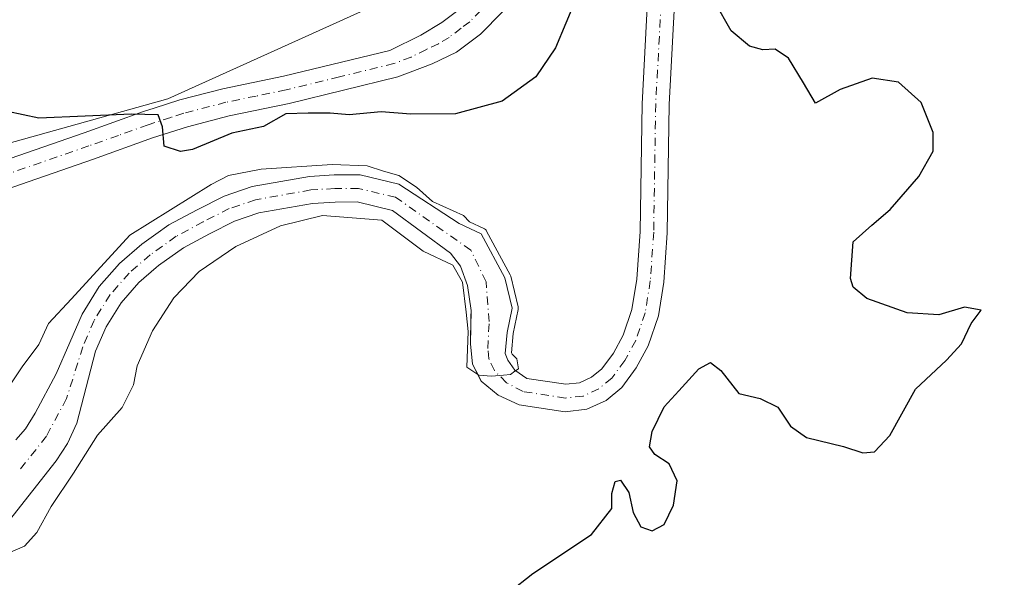
# Model space of a CAD drawing. Units: metres. Extents: x 625829 to 629319, y 4655531 to 4657906.
# Drawn here: x 627547 to 627707, y 4655727 to 4655818 of the extents above; entities that cross this region are included whole.
import ezdxf

# ---------------------------------------------------------------- set-up
doc = ezdxf.new("R2010")
doc.units = ezdxf.units.M
doc.header["$MEASUREMENT"] = 0
doc.linetypes.add('DGN Style 4', pattern=[2.6384748266838614, 1.318413404963828, -0.6592067024819142, 0.001648016756204785, -0.6592067024819142])
for name, color, linetype, lineweight in [('Arbolado forestal CxS', 92, 'Continuous', 0), ('Comarca CxS', 21, 'Continuous', 0), ('Comunidad Autónoma CxS', 142, 'Continuous', 0), ('Corriente natural Cxs', 4, 'Continuous', 13), ('Corriente natural eje', 4, 'DGN Style 4', 0), ('Cultivos herbáceos CxS', 92, 'Continuous', 0), ('Curva de nivel maestra', 30, 'Continuous', 30), ('Curva de nivel normal', 30, 'Continuous', 0), ('Espacio natural protegido CxS', 121, 'Continuous', 0), ('Municipio CxS', 4, 'Continuous', 0), ('Pastizal CxS', 92, 'Continuous', 0), ('Pista no pavimentada Cxs', 111, 'Continuous', 0), ('Pista no pavimentada eje', 91, 'DGN Style 4', 0), ('Provincia CxS', 1, 'Continuous', 0), ('Suelo desnudo CxS', 253, 'Continuous', 0)]:
    doc.layers.add(name, color=color, linetype=linetype, lineweight=lineweight)

# ---------------------------------------------------------------- blocks, each defined once
blk = doc.blocks.new('*U12')
at = {"layer": 'Cultivos herbáceos CxS', "color": 92, "linetype": 'Continuous', "lineweight": 0}
blk.add_polyline3d([(627545.0100999996, 4655736.4101, 318.4235999999946), (627552.5900999998, 4655746.0801, 318.4597000000067), (627554.4301000005, 4655748.870100001, 318.5890000000072), (627555.9700999996, 4655752.1801, 318.6294000000053), (627559.0301999999, 4655763.870100001, 319.0653000000021), (627560.7401000002, 4655767.870100001, 318.9968999999983), (627563.1501000002, 4655771.7601, 319.078800000003), (627566.0301000001, 4655775.030099999, 319.5041999999958), (627568.8800999997, 4655777.4801, 319.2407999999996), (627569.2600999996, 4655777.8101, 319.3521999999939), (627573.2801000001, 4655780.690099999, 319.7676000000066), (627577.5401, 4655782.9801, 319.4753999999957), (627581.5900999998, 4655785.030099999, 319.6304999999993), (627585.5701000001, 4655786.360099999, 319.5451999999932), (627594.2801000001, 4655787.9001, 319.4060000000027), (627597.9501, 4655788.130100001, 319.7155999999959), (627601.5000999998, 4655788.140100001, 319.875199999995), (627607.2600999996, 4655786.7601, 319.9563000000053), (627616.7001, 4655779.850099999, 321.0918999999994), (627618.3000999996, 4655777.700099999, 321.3110000000015), (627619.4501, 4655774.550100001, 321.5864000000001), (627620.0301000001, 4655770.530099999, 321.709799999997), (627620.0092000002, 4655769.498199999, 321.7354999999953), (627619.9200999998, 4655765.100099999, 321.9118000000017), (627620.2801000001, 4655761.8101, 321.9091999999946), (627621.2779000001, 4655759.8073, 321.5892000000022), (627621.6601999998, 4655759.040100001, 321.4602000000014), (627624.4600999998, 4655756.7501, 320.9847000000009), (627627.8400999998, 4655755.200099999, 320.6542000000045), (627635.3501000004, 4655754.0601, 320.6394), (627638.8501000004, 4655754.450099999, 320.8084999999992), (627642.0000999998, 4655755.880100001, 320.9603999999963), (627644.5201000003, 4655757.9901, 320.9575000000041), (627646.8901000004, 4655761.1801, 320.8350000000065), (627648.8201000001, 4655764.7501, 320.9615999999951), (627650.4700999996, 4655769.620100001, 320.9707000000053), (627651.3501000004, 4655775.090100001, 320.9104999999981), (627651.9200999998, 4655783.130100001, 321.0130999999965), (627652.2500999998, 4655803.970100001, 321.1135999999969), (627653.1101000002, 4655820.270099999, 321.3369999999995)], dxfattribs=at)
blk = doc.blocks.new('*U15')
at = {"layer": 'Suelo desnudo CxS', "color": 253, "linetype": 'Continuous', "lineweight": 0}
for points in [[(627546.0301000001, 4655749.460100001, 319.3623999999982), (627547.6300999997, 4655751.290100001, 319.2790999999997), (627549.1901000004, 4655753.800100001, 319.3190000000032), (627552.6101000002, 4655760.210100001, 319.4389999999985), (627554.8501000004, 4655765.3101, 319.7020000000048), (627556.8201000001, 4655769.9101, 320.131899999993), (627559.5900999998, 4655774.4001, 320.5914000000048), (627562.9201999997, 4655778.170100001, 321.1760000000068), (627566.5301000001, 4655781.280099999, 321.3672999999981), (627568.8000999996, 4655782.9101, 321.559500000003), (627570.9401000004, 4655784.440099999, 321.8543000000063), (627575.5000999998, 4655786.890100001, 321.9775999999983), (627579.8901000004, 4655789.110099999, 321.2455999999947), (627584.4801000003, 4655790.640100001, 320.4233999999997), (627593.7600999996, 4655792.290100001, 320.011599999998), (627597.8000999996, 4655792.530099999, 320.1006999999955), (627602.0100999996, 4655792.550100001, 320.2642000000051), (627608.2901, 4655791.050100001, 320.2958999999973), (627618.0800999999, 4655784.620100001, 320.2547999999952), (627621.6801000005, 4655782.940099999, 320.2908000000025), (627625.5201000003, 4655775.840100001, 320.469299999997), (627626.7001, 4655770.870100001, 320.3923999999971), (627625.9001000002, 4655766.9101, 320.4652999999962), (627625.5900999998, 4655763.520099999, 320.4616999999998), (627625.9901999999, 4655762.420100001, 320.4370000000054), (627627.1300999997, 4655760.790100001, 320.4040999999997), (627629.1201, 4655759.470100001, 320.5037000000011), (627635.4402000001, 4655758.5101, 320.9952999999951), (627637.6700999998, 4655758.7501, 321.2543000000005), (627639.6300999997, 4655759.6501, 321.2505999999994), (627641.2901, 4655761.040100001, 321.2860999999975), (627643.1601, 4655763.550100001, 321.3135000000038), (627644.7600999996, 4655766.520099999, 321.3025999999954), (627646.1802000003, 4655770.690099999, 321.3482999999979), (627646.9600999998, 4655775.600099999, 321.4882000000071), (627647.5100999996, 4655783.3201, 321.8179999999993), (627647.8400999998, 4655804.120100001, 322.2250000000058), (627648.7200999996, 4655820.8101, 322.3469000000041)], [(627653.1101000002, 4655820.270099999, 321.3369999999995), (627652.2500999998, 4655803.970100001, 321.1135999999969), (627651.9200999998, 4655783.130100001, 321.0130999999965), (627651.3501000004, 4655775.090100001, 320.9104999999981), (627650.4700999996, 4655769.620100001, 320.9707000000053), (627648.8201000001, 4655764.7501, 320.9615999999951), (627646.8901000004, 4655761.1801, 320.8350000000065), (627644.5201000003, 4655757.9901, 320.9575000000041), (627642.0000999998, 4655755.880100001, 320.9603999999963), (627638.8501000004, 4655754.450099999, 320.8084999999992), (627635.3501000004, 4655754.0601, 320.6394), (627627.8400999998, 4655755.200099999, 320.6542000000045), (627624.4600999998, 4655756.7501, 320.9847000000009), (627621.6601999998, 4655759.040100001, 321.4602000000014), (627621.2779000001, 4655759.8073, 321.5892000000022), (627620.2801000001, 4655761.8101, 321.9091999999946), (627619.9200999998, 4655765.100099999, 321.9118000000017), (627620.0092000002, 4655769.498199999, 321.7354999999953), (627620.0301000001, 4655770.530099999, 321.709799999997), (627619.4501, 4655774.550100001, 321.5864000000001), (627618.3000999996, 4655777.700099999, 321.3110000000015), (627616.7001, 4655779.850099999, 321.0918999999994), (627607.2600999996, 4655786.7601, 319.9563000000053), (627601.5000999998, 4655788.140100001, 319.875199999995), (627597.9501, 4655788.130100001, 319.7155999999959), (627594.2801000001, 4655787.9001, 319.4060000000027), (627585.5701000001, 4655786.360099999, 319.5451999999932), (627581.5900999998, 4655785.030099999, 319.6304999999993), (627577.5401, 4655782.9801, 319.4753999999957), (627573.2801000001, 4655780.690099999, 319.7676000000066), (627569.2600999996, 4655777.8101, 319.3521999999939), (627568.8800999997, 4655777.4801, 319.2407999999996), (627566.0301000001, 4655775.030099999, 319.5041999999958), (627563.1501000002, 4655771.7601, 319.078800000003), (627560.7401000002, 4655767.870100001, 318.9968999999983), (627559.0301999999, 4655763.870100001, 319.0653000000021), (627555.9700999996, 4655752.1801, 318.6294000000053), (627554.4301000005, 4655748.870100001, 318.5890000000072), (627552.5900999998, 4655746.0801, 318.4597000000067), (627545.0100999996, 4655736.4101, 318.4235999999946)]]:
    blk.add_polyline3d(points, dxfattribs=at)

msp = doc.modelspace()

# ---------------------------------------------------------------- linework, layer by layer
at = {"layer": 'Arbolado forestal CxS', "color": 92, "linetype": 'Continuous', "lineweight": 0}
for points in [[(627338.1299000002, 4655998.576199999, 312.9401999999973), (627324.8816999998, 4655989.108700001, 312.6943000000028), (627349.3607000001, 4655933.735900001, 314.3196999999927), (627361.0685000002, 4655899.6613, 315.9247999999934), (627382.3547, 4655850.678500001, 317.539499999999), (627415.2736999998, 4655817.110900001, 318.5639999999985), (627441.5827000003, 4655796.5055, 318.3715999999986), (627469.0204999996, 4655786.708500001, 319.2917000000016), (627490.6684999998, 4655782.549699999, 320.9134999999951), (627570.7370999996, 4655804.882900001, 326.2369999999937), (627603.7313000001, 4655819.7893, 328.3571999999986)], [(627569.8460999997, 4655944.884099999, 341.834799999997), (627582.4452999998, 4655873.032099999, 336.3874999999971), (627603.7313000001, 4655819.7893, 328.3571999999986), (627570.7370999996, 4655804.882900001, 326.2369999999937), (627490.6684999998, 4655782.549699999, 320.9134999999951), (627469.0204999996, 4655786.708500001, 319.2917000000016), (627441.5827000003, 4655796.5055, 318.3715999999986), (627415.2736999998, 4655817.110900001, 318.5639999999985), (627382.3547, 4655850.678500001, 317.539499999999), (627361.0685000002, 4655899.6613, 315.9247999999934), (627349.3607000001, 4655933.735900001, 314.3196999999927)]]:
    msp.add_polyline3d(points, dxfattribs=at)
at = {"layer": 'Comarca CxS', "color": 21, "linetype": 'Continuous', "lineweight": 0}
msp.add_3dface([(629318.670000952, 4655592.639983464), (625870.0000009277, 4655530.589983463), (625828.8700009283, 4657843.669983438), (629276.3900009536, 4657905.729983439)], dxfattribs=at)
at = {"layer": 'Comunidad Autónoma CxS', "color": 142, "linetype": 'Continuous', "lineweight": 0}
msp.add_3dface([(629318.670000952, 4655592.639983464), (625870.0000009277, 4655530.589983463), (625828.8700009283, 4657843.669983438), (629276.3900009536, 4657905.729983439)], dxfattribs=at)
at = {"layer": 'Corriente natural Cxs', "color": 4, "linetype": 'Continuous', "lineweight": 13}
for points in [[(627546.0301000001, 4655749.460100001, 319.3623999999982), (627547.6300999997, 4655751.290100001, 319.2790999999997), (627549.1901000004, 4655753.800100001, 319.3190000000032), (627552.6101000002, 4655760.210100001, 319.4389999999985), (627554.8501000004, 4655765.3101, 319.7020000000048), (627556.8201000001, 4655769.9101, 320.131899999993), (627559.5900999998, 4655774.4001, 320.5914000000048), (627562.9200999998, 4655778.170100001, 321.1760000000068), (627566.5301000001, 4655781.280099999, 321.3672999999981), (627568.8000999996, 4655782.9101, 321.559500000003), (627570.9401000004, 4655784.440099999, 321.8543000000063), (627575.5000999998, 4655786.890100001, 321.9775999999983), (627579.8901000004, 4655789.110099999, 321.2455999999947), (627584.4801000003, 4655790.640100001, 320.4233999999997), (627593.7600999996, 4655792.290100001, 320.011599999998), (627597.8000999996, 4655792.530099999, 320.1006999999955), (627602.0100999996, 4655792.550100001, 320.2642000000051), (627608.2901, 4655791.050100001, 320.2958999999973), (627618.0800999999, 4655784.620100001, 320.2547999999952), (627621.6801000005, 4655782.940099999, 320.2908000000025), (627625.5201000003, 4655775.840100001, 320.469299999997), (627626.7001, 4655770.870100001, 320.3923999999971), (627625.9001000002, 4655766.9101, 320.4652999999962), (627625.5900999998, 4655763.520099999, 320.4616999999998), (627625.9901000002, 4655762.420100001, 320.4370000000054), (627627.1300999997, 4655760.790100001, 320.4040999999997), (627629.1201, 4655759.470100001, 320.5037000000011), (627635.4401000004, 4655758.5101, 320.9952000000048), (627637.6700999998, 4655758.7501, 321.2543000000005), (627639.6300999997, 4655759.6501, 321.2505999999994), (627641.2901, 4655761.040100001, 321.2860999999975), (627643.1601, 4655763.550100001, 321.3135000000038), (627644.7600999996, 4655766.520099999, 321.3025999999954), (627646.1801000005, 4655770.690099999, 321.3482999999979), (627646.9600999998, 4655775.600099999, 321.4882000000071), (627647.5100999996, 4655783.3201, 321.8179999999993), (627647.8400999998, 4655804.120100001, 322.2250000000058), (627648.7200999996, 4655820.8101, 322.3469000000041)], [(627546.0301000001, 4655749.460100001, 319.3623999999982), (627547.6300999997, 4655751.290100001, 319.2790999999997), (627549.1901000004, 4655753.800100001, 319.3190000000032), (627552.6101000002, 4655760.210100001, 319.4389999999985), (627554.8501000004, 4655765.3101, 319.7020000000048), (627556.8201000001, 4655769.9101, 320.131899999993), (627559.5900999998, 4655774.4001, 320.5914000000048), (627562.9200999998, 4655778.170100001, 321.1760000000068), (627566.5301000001, 4655781.280099999, 321.3672999999981), (627568.8000999996, 4655782.9101, 321.559500000003), (627570.9401000004, 4655784.440099999, 321.8543000000063), (627575.5000999998, 4655786.890100001, 321.9775999999983), (627579.8901000004, 4655789.110099999, 321.2455999999947), (627584.4801000003, 4655790.640100001, 320.4233999999997), (627593.7600999996, 4655792.290100001, 320.011599999998), (627597.8000999996, 4655792.530099999, 320.1006999999955), (627602.0100999996, 4655792.550100001, 320.2642000000051), (627608.2901, 4655791.050100001, 320.2958999999973), (627618.0800999999, 4655784.620100001, 320.2547999999952), (627621.6801000005, 4655782.940099999, 320.2908000000025), (627625.5201000003, 4655775.840100001, 320.469299999997), (627626.7001, 4655770.870100001, 320.3923999999971), (627625.9001000002, 4655766.9101, 320.4652999999962), (627625.5900999998, 4655763.520099999, 320.4616999999998), (627625.9901000002, 4655762.420100001, 320.4370000000054), (627627.1300999997, 4655760.790100001, 320.4040999999997), (627629.1201, 4655759.470100001, 320.5037000000011), (627635.4401000004, 4655758.5101, 320.9952000000048), (627637.6700999998, 4655758.7501, 321.2543000000005), (627639.6300999997, 4655759.6501, 321.2505999999994), (627641.2901, 4655761.040100001, 321.2860999999975), (627643.1601, 4655763.550100001, 321.3135000000038), (627644.7600999996, 4655766.520099999, 321.3025999999954), (627646.1801000005, 4655770.690099999, 321.3482999999979), (627646.9600999998, 4655775.600099999, 321.4882000000071), (627647.5100999996, 4655783.3201, 321.8179999999993), (627647.8400999998, 4655804.120100001, 322.2250000000058), (627648.7200999996, 4655820.8101, 322.3469000000041)], [(627653.1101000002, 4655820.270099999, 321.3369999999995), (627652.2500999998, 4655803.970100001, 321.1135999999969), (627651.9200999998, 4655783.130100001, 321.0130999999965), (627651.3501000004, 4655775.090100001, 320.9104999999981), (627650.4700999996, 4655769.620100001, 320.9707000000053), (627648.8201000001, 4655764.7501, 320.9615999999951), (627646.8901000004, 4655761.1801, 320.8350000000065), (627644.5201000003, 4655757.9901, 320.9575000000041), (627642.0000999998, 4655755.880100001, 320.9603999999963), (627638.8501000004, 4655754.450099999, 320.8084999999992), (627635.3501000004, 4655754.0601, 320.6394), (627627.8400999998, 4655755.200099999, 320.6542000000045), (627624.4600999998, 4655756.7501, 320.9847000000009), (627621.6601, 4655759.040100001, 321.4602000000014), (627620.2801000001, 4655761.8101, 321.9091999999946), (627619.9200999998, 4655765.100099999, 321.9118000000017), (627620.0301000001, 4655770.530099999, 321.709799999997), (627619.4501, 4655774.550100001, 321.5864000000001), (627618.3000999996, 4655777.700099999, 321.3110000000015), (627616.7001, 4655779.850099999, 321.0918999999994), (627607.2600999996, 4655786.7601, 319.9563000000053), (627601.5000999998, 4655788.140100001, 319.875199999995), (627597.9501, 4655788.130100001, 319.7155999999959), (627594.2801000001, 4655787.9001, 319.4060000000027), (627585.5701000001, 4655786.360099999, 319.5451999999932), (627581.5900999998, 4655785.030099999, 319.6304999999993), (627577.5401, 4655782.9801, 319.4753999999957), (627573.2801000001, 4655780.690099999, 319.7676000000066), (627569.2600999996, 4655777.8101, 319.3521999999939), (627568.8800999997, 4655777.4801, 319.2407999999996), (627566.0301000001, 4655775.030099999, 319.5041999999958), (627563.1501000002, 4655771.7601, 319.078800000003), (627560.7401000002, 4655767.870100001, 318.9968999999983), (627559.0301000001, 4655763.870100001, 319.0653000000021), (627555.9700999996, 4655752.1801, 318.6294000000053), (627554.4301000005, 4655748.870100001, 318.5890000000072), (627552.5900999998, 4655746.0801, 318.4597000000067), (627545.0100999996, 4655736.4101, 318.4235999999946)], [(627653.1101000002, 4655820.270099999, 321.3369999999995), (627652.2500999998, 4655803.970100001, 321.1135999999969), (627651.9200999998, 4655783.130100001, 321.0130999999965), (627651.3501000004, 4655775.090100001, 320.9104999999981), (627650.4700999996, 4655769.620100001, 320.9707000000053), (627648.8201000001, 4655764.7501, 320.9615999999951), (627646.8901000004, 4655761.1801, 320.8350000000065), (627644.5201000003, 4655757.9901, 320.9575000000041), (627642.0000999998, 4655755.880100001, 320.9603999999963), (627638.8501000004, 4655754.450099999, 320.8084999999992), (627635.3501000004, 4655754.0601, 320.6394), (627627.8400999998, 4655755.200099999, 320.6542000000045), (627624.4600999998, 4655756.7501, 320.9847000000009), (627621.6601, 4655759.040100001, 321.4602000000014), (627620.2801000001, 4655761.8101, 321.9091999999946), (627619.9200999998, 4655765.100099999, 321.9118000000017), (627620.0301000001, 4655770.530099999, 321.709799999997), (627619.4501, 4655774.550100001, 321.5864000000001), (627618.3000999996, 4655777.700099999, 321.3110000000015), (627616.7001, 4655779.850099999, 321.0918999999994), (627607.2600999996, 4655786.7601, 319.9563000000053), (627601.5000999998, 4655788.140100001, 319.875199999995), (627597.9501, 4655788.130100001, 319.7155999999959), (627594.2801000001, 4655787.9001, 319.4060000000027), (627585.5701000001, 4655786.360099999, 319.5451999999932), (627581.5900999998, 4655785.030099999, 319.6304999999993), (627577.5401, 4655782.9801, 319.4753999999957), (627573.2801000001, 4655780.690099999, 319.7676000000066), (627569.2600999996, 4655777.8101, 319.3521999999939), (627568.8800999997, 4655777.4801, 319.2407999999996), (627566.0301000001, 4655775.030099999, 319.5041999999958), (627563.1501000002, 4655771.7601, 319.078800000003), (627560.7401000002, 4655767.870100001, 318.9968999999983), (627559.0301000001, 4655763.870100001, 319.0653000000021), (627555.9700999996, 4655752.1801, 318.6294000000053), (627554.4301000005, 4655748.870100001, 318.5890000000072), (627552.5900999998, 4655746.0801, 318.4597000000067), (627545.0100999996, 4655736.4101, 318.4235999999946)]]:
    msp.add_polyline3d(points, dxfattribs=at)
at = {"layer": 'Corriente natural eje', "color": 4, "linetype": 'DGN Style 4', "lineweight": 0}
msp.add_polyline3d([(627650.9200999998, 4655820.540100001, 321.6704000000027), (627650.0401, 4655804.050100001, 321.6714000000065), (627649.7100999998, 4655783.2301, 321.4165000000066), (627649.1601, 4655775.340100001, 321.1677000000054), (627648.3300999999, 4655770.1501, 321.0767000000051), (627646.7901, 4655765.640100001, 320.9980999999971), (627645.0201000003, 4655762.370100001, 321.0157000000036), (627642.9001000002, 4655759.520099999, 321.0684999999939), (627640.8201000001, 4655757.770099999, 321.0123000000021), (627638.2600999996, 4655756.600099999, 320.9973000000027), (627635.3901000004, 4655756.280099999, 320.8000999999931), (627628.4801000003, 4655757.3301, 320.4712), (627625.8000999996, 4655758.770099999, 320.6165000000037), (627623.8201000001, 4655760.7301, 320.7067999999999), (627622.9401000004, 4655762.6601, 320.6195000000007), (627622.7600999996, 4655764.3101, 320.5945999999968), (627622.9700999996, 4655768.720100001, 320.5081999999966), (627622.4901000002, 4655775.190099999, 320.3383999999933), (627619.9901000002, 4655780.3201, 320.4899000000005), (627607.7801000001, 4655788.9101, 320.0402999999933), (627601.7600999996, 4655790.350099999, 320.0625), (627597.8701, 4655790.3301, 319.903999999995), (627594.0201000003, 4655790.100099999, 319.7004000000015), (627585.0301000001, 4655788.5001, 319.8215999999957), (627580.7401000002, 4655787.0701, 320.186600000001), (627576.5201000003, 4655784.940099999, 320.6101999999955), (627572.1101000002, 4655782.5601, 320.4193999999989), (627567.8901000004, 4655779.540100001, 320.252999999997), (627564.4801000003, 4655776.600099999, 320.1796000000031), (627561.3701, 4655773.0801, 319.6809000000067), (627558.7801000001, 4655768.890100001, 319.5155999999988), (627556.9401000004, 4655764.590100001, 319.2125999999989), (627554.2901, 4655756.190099999, 318.8592000000062), (627551.0301000001, 4655750.0801, 318.7621999999974), (627546.5800999999, 4655744.440099999, 318.670100000003)], dxfattribs=at)
at = {"layer": 'Cultivos herbáceos CxS', "color": 92, "linetype": 'Continuous', "lineweight": 0}
msp.add_polyline3d([(627545.0100999996, 4655736.4101, 318.4235999999946), (627552.5900999998, 4655746.0801, 318.4597000000067), (627554.4301000005, 4655748.870100001, 318.5890000000072), (627555.9700999996, 4655752.1801, 318.6294000000053), (627559.0301999999, 4655763.870100001, 319.0653000000021), (627560.7401000002, 4655767.870100001, 318.9968999999983), (627563.1501000002, 4655771.7601, 319.078800000003), (627566.0301000001, 4655775.030099999, 319.5041999999958), (627568.8800999997, 4655777.4801, 319.2407999999996), (627569.2600999996, 4655777.8101, 319.3521999999939), (627573.2801000001, 4655780.690099999, 319.7676000000066), (627577.5401, 4655782.9801, 319.4753999999957), (627581.5900999998, 4655785.030099999, 319.6304999999993), (627585.5701000001, 4655786.360099999, 319.5451999999932), (627594.2801000001, 4655787.9001, 319.4060000000027), (627597.9501, 4655788.130100001, 319.7155999999959), (627601.5000999998, 4655788.140100001, 319.875199999995), (627607.2600999996, 4655786.7601, 319.9563000000053), (627616.7001, 4655779.850099999, 321.0918999999994), (627618.3000999996, 4655777.700099999, 321.3110000000015), (627619.4501, 4655774.550100001, 321.5864000000001), (627620.0301000001, 4655770.530099999, 321.709799999997), (627620.0092000002, 4655769.498199999, 321.7354999999953), (627619.9200999998, 4655765.100099999, 321.9118000000017), (627620.2801000001, 4655761.8101, 321.9091999999946), (627621.2779000001, 4655759.8073, 321.5892000000022), (627621.6601999998, 4655759.040100001, 321.4602000000014), (627624.4600999998, 4655756.7501, 320.9847000000009), (627627.8400999998, 4655755.200099999, 320.6542000000045), (627635.3501000004, 4655754.0601, 320.6394), (627638.8501000004, 4655754.450099999, 320.8084999999992), (627642.0000999998, 4655755.880100001, 320.9603999999963), (627644.5201000003, 4655757.9901, 320.9575000000041), (627646.8901000004, 4655761.1801, 320.8350000000065), (627648.8201000001, 4655764.7501, 320.9615999999951), (627650.4700999996, 4655769.620100001, 320.9707000000053), (627651.3501000004, 4655775.090100001, 320.9104999999981), (627651.9200999998, 4655783.130100001, 321.0130999999965), (627652.2500999998, 4655803.970100001, 321.1135999999969), (627653.1101000002, 4655820.270099999, 321.3369999999995)], dxfattribs=at)
at = {"layer": 'Curva de nivel maestra', "color": 30, "linetype": 'Continuous', "lineweight": 30, "elevation": 325, "flags": 128}
for points in [[(627637.1100000005, 4655821.2601), (627633.7400000002, 4655813.1801), (627630.5800000001, 4655808.4901), (627625.0899999999, 4655804.550100001), (627617.4800000006, 4655802.4901), (627610.2199999997, 4655802.440099999), (627605.4299999997, 4655802.8201), (627600.2199999997, 4655802.290100001), (627597.1500000004, 4655802.5601), (627593.5499999998, 4655802.590100001), (627589.9600000001, 4655802.4801), (627586.29, 4655800.4301), (627581.1799999997, 4655799.350099999), (627574.7800000003, 4655796.6501), (627572.8200000003, 4655796.370100001), (627570.1799999997, 4655797.2401), (627569.9000000004, 4655800.360099999), (627569.2000000002, 4655802.3101), (627564.8700000001, 4655802.440099999), (627549.8099999997, 4655801.7401), (627544.6900000004, 4655802.8301)], [(627626.2000000002, 4655724.7401), (627630.0899999999, 4655727.7501), (627639.5800000001, 4655734.090100001), (627642.9000000004, 4655738.300100001), (627642.9299999997, 4655740.7601), (627643.4500000002, 4655742.720100001), (627644.2999999998, 4655742.940099999), (627645.6600000003, 4655740.920100001), (627646.3899999997, 4655737.700099999), (627647.5999999996, 4655735.3301), (627649.4699999997, 4655734.6801), (627651.4100000003, 4655735.710100001), (627652.9500000002, 4655738.890100001), (627653.5, 4655742.8301), (627652.2100000001, 4655745.5601), (627649.8799999999, 4655747.120100001), (627649.0300000003, 4655748.370100001), (627649.4400000004, 4655750.8301), (627651.4000000004, 4655754.870100001), (627653.7999999998, 4655757.460100001), (627657.0499999998, 4655761.020099999), (627658.9400000004, 4655762.050100001), (627660.6100000005, 4655760.7601), (627663.5599999997, 4655757.030099999), (627667.04, 4655756.200099999), (627669.8700000001, 4655754.800100001), (627671.9199999999, 4655751.710100001), (627674.5599999997, 4655749.860099999), (627680.5300000003, 4655748.380100001), (627683.7199999997, 4655747.360099999), (627685.5800000001, 4655747.550100001), (627688.0899999999, 4655750.1801), (627692.2699999996, 4655757.7401), (627697.2999999998, 4655762.4101), (627699.7199999997, 4655765.0701), (627701.3099999997, 4655768.4101), (627702.9400000004, 4655770.540100001), (627700.2300000006, 4655771.0601), (627696.0599999997, 4655769.8201), (627690.9000000004, 4655770.130100001), (627684.3700000001, 4655772.4801), (627682.1500000004, 4655774.3201), (627681.7000000002, 4655775.720100001), (627682.1200000001, 4655781.6601), (627685.1399999997, 4655784.360099999), (627688.1399999997, 4655786.920100001), (627692.7999999998, 4655792.300100001), (627695.1399999997, 4655796.4001), (627695.1500000004, 4655799.4101), (627693.1799999997, 4655804.3301), (627689.4800000006, 4655807.630100001), (627685.1900000004, 4655808.280099999), (627680.0300000003, 4655806.4001), (627676, 4655804.210100001), (627674.0499999998, 4655807.530099999), (627671.6200000001, 4655811.5001), (627669.4699999997, 4655812.9801), (627667.4699999997, 4655812.890100001), (627665.2800000003, 4655813.4901), (627662.2999999998, 4655815.970100001), (627659.6600000003, 4655820.600099999)]]:
    msp.add_lwpolyline(points, dxfattribs=at)
at = {"layer": 'Curva de nivel normal', "color": 30, "linetype": 'Continuous', "lineweight": 0, "elevation": 320, "flags": 128}
msp.add_lwpolyline([(627544.8200000003, 4655731.0701), (627547.4900000002, 4655732.190099999), (627549.4900000002, 4655734.420100001), (627551.8200000003, 4655738.6501), (627555.4299999997, 4655744.0701), (627559.3200000003, 4655750.2501), (627563.3600000005, 4655754.7401), (627565.1799999997, 4655758.4101), (627565.7599999999, 4655761.520099999), (627568.2599999999, 4655767.190099999), (627571.7100000001, 4655772.540100001), (627575.8499999996, 4655776.870100001), (627581.8200000003, 4655780.890100001), (627589.0899999999, 4655784.270099999), (627595.8899999997, 4655785.960100001), (627605.5599999997, 4655785.1801), (627612.2549000002, 4655780.149700001), (627617.0722000003, 4655777.8792), (627618.6660000002, 4655775.111), (627619.2531000003, 4655770.245800001), (627619.5685999999, 4655767.111500001), (627619.3370000003, 4655761.3123), (627621.3135000002, 4655759.981899999), (627623.3634000003, 4655759.8444), (627625.2927000001, 4655760.0122), (627626.4250999996, 4655760.096000001), (627627.1500000004, 4655760.670100001), (627627.7199999997, 4655761.050100001), (627627.4800000006, 4655762.670100001), (627626.6944000004, 4655763.409499999), (627626.6063000001, 4655763.651799999), (627626.8909999998, 4655766.7652), (627627.6803000001, 4655770.6722), (627627.6985999999, 4655770.814999999), (627627.6961000003, 4655770.959000001), (627627.6731000004, 4655771.101199999), (627626.4930999996, 4655776.0712), (627626.4544000003, 4655776.196599999), (627626.3997, 4655776.3159), (627622.5597000001, 4655783.415899999), (627622.4729000004, 4655783.549699999), (627622.3660000004, 4655783.6679), (627622.2416000003, 4655783.767700001), (627622.1030000001, 4655783.8464), (627619.7895999998, 4655784.925899999), (627618.7999999998, 4655785.940099999), (627613.7699999996, 4655788.220100001), (627611.1600000003, 4655790.540100001), (627608.2999999998, 4655792.420100001), (627605.7800000003, 4655793.1601), (627603.1600000003, 4655794.020099999), (627597.4400000004, 4655794.2601), (627585.9199999999, 4655793.5001), (627580.6200000001, 4655792.460100001), (627577.7800000003, 4655791.0001), (627564.5700000003, 4655782.7301), (627555.0999999996, 4655772.4001), (627551.3899999997, 4655768.4101), (627549.7999999998, 4655764.970100001), (627547.0599999997, 4655761.3301), (627542.9600000001, 4655755.300100001)], dxfattribs=at)
at = {"layer": 'Espacio natural protegido CxS', "color": 121, "linetype": 'Continuous', "lineweight": 0}
msp.add_3dface([(629318.670000952, 4655592.639983464), (625870.0000009277, 4655530.589983463), (625828.8700009283, 4657843.669983438), (629276.3900009536, 4657905.729983439)], dxfattribs=at)
at = {"layer": 'Municipio CxS', "color": 4, "linetype": 'Continuous', "lineweight": 0}
msp.add_3dface([(629318.670000952, 4655592.639983464), (625870.0000009277, 4655530.589983463), (625828.8700009283, 4657843.669983438), (629276.3900009536, 4657905.729983439)], dxfattribs=at)
at = {"layer": 'Pastizal CxS', "color": 92, "linetype": 'Continuous', "lineweight": 0}
for points in [[(627338.1299000002, 4655998.576199999, 312.9401999999973), (627324.8816999998, 4655989.108700001, 312.6943000000028), (627349.3607000001, 4655933.735900001, 314.3196999999927), (627361.0685000002, 4655899.6613, 315.9247999999934), (627382.3547, 4655850.678500001, 317.539499999999), (627415.2736999998, 4655817.110900001, 318.5639999999985), (627441.5827000003, 4655796.5055, 318.3715999999986), (627469.0204999996, 4655786.708500001, 319.2917000000016), (627490.6684999998, 4655782.549699999, 320.9134999999951), (627570.7370999996, 4655804.882900001, 326.2369999999937), (627603.7313000001, 4655819.7893, 328.3571999999986)], [(627349.3607000001, 4655933.735900001, 314.3196999999927), (627361.0685000002, 4655899.6613, 315.9247999999934), (627382.3547, 4655850.678500001, 317.539499999999), (627415.2736999998, 4655817.110900001, 318.5639999999985), (627441.5827000003, 4655796.5055, 318.3715999999986), (627469.0204999996, 4655786.708500001, 319.2917000000016), (627490.6684999998, 4655782.549699999, 320.9134999999951), (627570.7370999996, 4655804.882900001, 326.2369999999937), (627603.7313000001, 4655819.7893, 328.3571999999986), (627617.5673000002, 4655822.983899999, 328.3650000000052), (627621.4369000001, 4655836.349500001, 328.9064999999973), (627623.6951000001, 4655857.968900001, 328.9110999999975), (627619.4382999997, 4655892.201099999, 330.2630999999965), (627610.6029000003, 4655936.4597, 331.7725999999966)], [(627648.7200999996, 4655820.8101, 322.3469000000041), (627647.8400999998, 4655804.120100001, 322.2250000000058), (627647.5100999996, 4655783.3201, 321.8179999999993), (627646.9600999998, 4655775.600099999, 321.4882000000071), (627646.1802000003, 4655770.690099999, 321.3482999999979), (627644.7600999996, 4655766.520099999, 321.3025999999954), (627643.1601, 4655763.550100001, 321.3135000000038), (627641.2901, 4655761.040100001, 321.2860999999975), (627639.6300999997, 4655759.6501, 321.2505999999994), (627637.6700999998, 4655758.7501, 321.2543000000005), (627635.4402000001, 4655758.5101, 320.9952999999951), (627629.1201, 4655759.470100001, 320.5037000000011), (627627.1300999997, 4655760.790100001, 320.4040999999997), (627625.9901999999, 4655762.420100001, 320.4370000000054), (627625.5900999998, 4655763.520099999, 320.4616999999998), (627625.9001000002, 4655766.9101, 320.4652999999962), (627626.7001, 4655770.870100001, 320.3923999999971), (627625.5201000003, 4655775.840100001, 320.469299999997), (627621.6801000005, 4655782.940099999, 320.2908000000025), (627618.0800999999, 4655784.620100001, 320.2547999999952), (627608.2901, 4655791.050100001, 320.2958999999973), (627602.0100999996, 4655792.550100001, 320.2642000000051), (627597.8000999996, 4655792.530099999, 320.1006999999955), (627593.7600999996, 4655792.290100001, 320.011599999998), (627584.4801000003, 4655790.640100001, 320.4233999999997), (627579.8901000004, 4655789.110099999, 321.2455999999947), (627575.5000999998, 4655786.890100001, 321.9775999999983), (627570.9401000004, 4655784.440099999, 321.8543000000063), (627568.8000999996, 4655782.9101, 321.559500000003), (627566.5301000001, 4655781.280099999, 321.3672999999981), (627562.9201999997, 4655778.170100001, 321.1760000000068), (627559.5900999998, 4655774.4001, 320.5914000000048), (627556.8201000001, 4655769.9101, 320.131899999993), (627554.8501000004, 4655765.3101, 319.7020000000048), (627552.6101000002, 4655760.210100001, 319.4389999999985), (627549.1901000004, 4655753.800100001, 319.3190000000032), (627547.6300999997, 4655751.290100001, 319.2790999999997), (627546.0301000001, 4655749.460100001, 319.3623999999982)], [(627546.0301000001, 4655749.460100001, 319.3623999999982), (627547.6300999997, 4655751.290100001, 319.2790999999997), (627549.1901000004, 4655753.800100001, 319.3190000000032), (627552.6101000002, 4655760.210100001, 319.4389999999985), (627554.8501000004, 4655765.3101, 319.7020000000048), (627556.8201000001, 4655769.9101, 320.131899999993), (627559.5900999998, 4655774.4001, 320.5914000000048), (627562.9201999997, 4655778.170100001, 321.1760000000068), (627566.5301000001, 4655781.280099999, 321.3672999999981), (627568.8000999996, 4655782.9101, 321.559500000003), (627570.9401000004, 4655784.440099999, 321.8543000000063), (627575.5000999998, 4655786.890100001, 321.9775999999983), (627579.8901000004, 4655789.110099999, 321.2455999999947), (627584.4801000003, 4655790.640100001, 320.4233999999997), (627593.7600999996, 4655792.290100001, 320.011599999998), (627597.8000999996, 4655792.530099999, 320.1006999999955), (627602.0100999996, 4655792.550100001, 320.2642000000051), (627608.2901, 4655791.050100001, 320.2958999999973), (627618.0800999999, 4655784.620100001, 320.2547999999952), (627621.6801000005, 4655782.940099999, 320.2908000000025), (627625.5201000003, 4655775.840100001, 320.469299999997), (627626.7001, 4655770.870100001, 320.3923999999971), (627625.9001000002, 4655766.9101, 320.4652999999962), (627625.5900999998, 4655763.520099999, 320.4616999999998), (627625.9901999999, 4655762.420100001, 320.4370000000054), (627627.1300999997, 4655760.790100001, 320.4040999999997), (627629.1201, 4655759.470100001, 320.5037000000011), (627635.4402000001, 4655758.5101, 320.9952999999951), (627637.6700999998, 4655758.7501, 321.2543000000005), (627639.6300999997, 4655759.6501, 321.2505999999994), (627641.2901, 4655761.040100001, 321.2860999999975), (627643.1601, 4655763.550100001, 321.3135000000038), (627644.7600999996, 4655766.520099999, 321.3025999999954), (627646.1802000003, 4655770.690099999, 321.3482999999979), (627646.9600999998, 4655775.600099999, 321.4882000000071), (627647.5100999996, 4655783.3201, 321.8179999999993), (627647.8400999998, 4655804.120100001, 322.2250000000058), (627648.7200999996, 4655820.8101, 322.3469000000041)]]:
    msp.add_polyline3d(points, dxfattribs=at)
at = {"layer": 'Pista no pavimentada Cxs', "color": 111, "linetype": 'Continuous', "lineweight": 0}
for points in [[(627623.1201, 4655930.700099999, 328.3625000000029), (627622.3800999997, 4655926.4301, 328.3530000000028), (627621.9001000002, 4655919.940099999, 328.3864999999932), (627621.9901000002, 4655915.950099999, 328.3325000000041), (627623.8000999996, 4655901.4801, 328.1520000000019), (627629.0100999996, 4655871.4101, 327.289499999999), (627631.8601000002, 4655857.270099999, 327.2522000000026), (627633.2801000001, 4655847.4001, 327.0246999999945), (627633.3000999996, 4655842.530099999, 326.9138999999996), (627632.8400999998, 4655838.5601, 326.8711000000039), (627631.6501000002, 4655833.370100001, 326.8708000000042), (627629.9200999998, 4655828.050100001, 326.8073000000004), (627627.5601000005, 4655822.780099999, 326.8469999999944), (627625.1601, 4655819.040100001, 326.8996999999945), (627621.5401, 4655815.440099999, 327.0999000000011), (627617.6501000002, 4655812.470100001, 327.1662000000069), (627613.7100999998, 4655810.610099999, 327.1108999999997), (627608.1601, 4655808.5001, 327.0791000000027), (627590.4501, 4655804.170100001, 326.1980999999942), (627580.7100999998, 4655802.140100001, 325.7698999999994), (627573.9700999996, 4655800.380100001, 325.3969999999972), (627568.2801000001, 4655798.550100001, 324.9539999999979), (627558.6801000005, 4655795.120100001, 324.1247000000003), (627542.8800999997, 4655789.640100001, 323.4097000000039)], [(627623.1201, 4655930.700099999, 328.3625000000029), (627622.3800999997, 4655926.4301, 328.3530000000028), (627621.9001000002, 4655919.940099999, 328.3864999999932), (627621.9901000002, 4655915.950099999, 328.3325000000041), (627623.8000999996, 4655901.4801, 328.1520000000019), (627629.0100999996, 4655871.4101, 327.289499999999), (627631.8601000002, 4655857.270099999, 327.2522000000026), (627633.2801000001, 4655847.4001, 327.0246999999945), (627633.3000999996, 4655842.530099999, 326.9138999999996), (627632.8400999998, 4655838.5601, 326.8711000000039), (627631.6501000002, 4655833.370100001, 326.8708000000042), (627629.9200999998, 4655828.050100001, 326.8073000000004), (627627.5601000005, 4655822.780099999, 326.8469999999944), (627625.1601, 4655819.040100001, 326.8996999999945), (627621.5401, 4655815.440099999, 327.0999000000011), (627617.6501000002, 4655812.470100001, 327.1662000000069), (627613.7100999998, 4655810.610099999, 327.1108999999997), (627608.1601, 4655808.5001, 327.0791000000027), (627590.4501, 4655804.170100001, 326.1980999999942), (627580.7100999998, 4655802.140100001, 325.7698999999994), (627573.9700999996, 4655800.380100001, 325.3969999999972), (627568.2801000001, 4655798.550100001, 324.9539999999979), (627558.6801000005, 4655795.120100001, 324.1247000000003), (627542.8800999997, 4655789.640100001, 323.4097000000039)], [(627541.1801000005, 4655793.840100001, 324.0798999999971), (627557.1801000005, 4655799.390100001, 324.8276999999944), (627566.8300999999, 4655802.8301, 325.5498999999982), (627568.5100999996, 4655803.370100001, 325.6768000000012), (627572.7001, 4655804.7301, 326.1518999999971), (627579.6700999998, 4655806.550100001, 326.678899999999), (627589.5401, 4655808.590100001, 327.0552000000025), (627606.8601000002, 4655812.780099999, 327.3785000000062), (627611.8501000004, 4655815.2601, 327.5559999999969), (627615.3000999996, 4655817.3201, 327.5187000000006), (627618.1001000004, 4655819.450099999, 327.5418999999966)], [(627541.1801000005, 4655793.840100001, 324.0798999999971), (627557.1801000005, 4655799.390100001, 324.8276999999944), (627566.8300999999, 4655802.8301, 325.5498999999982), (627568.5100999996, 4655803.370100001, 325.6768000000012), (627572.7001, 4655804.7301, 326.1518999999971), (627579.6700999998, 4655806.550100001, 326.678899999999), (627589.5401, 4655808.590100001, 327.0552000000025), (627606.8601000002, 4655812.780099999, 327.3785000000062), (627611.8501000004, 4655815.2601, 327.5559999999969), (627615.3000999996, 4655817.3201, 327.5187000000006), (627618.1001000004, 4655819.450099999, 327.5418999999966)]]:
    msp.add_polyline3d(points, dxfattribs=at)
at = {"layer": 'Pista no pavimentada eje', "color": 91, "linetype": 'DGN Style 4', "lineweight": 0}
msp.add_polyline3d([(627621.6300999997, 4655819.245100001, 327.1778000000049), (627619.8201000001, 4655817.4451, 327.1781000000047), (627618.4200999998, 4655816.380100001, 327.2256000000052), (627616.4751000004, 4655814.895099999, 327.2793999999994), (627614.7500999998, 4655813.8651, 327.2774000000064), (627612.7801000001, 4655812.9351, 327.2084000000032), (627610.2851, 4655811.6951, 327.1929999999993), (627607.5100999996, 4655810.640100001, 327.2020000000048), (627598.6551000001, 4655808.475099999, 327.0136000000057), (627589.9951, 4655806.380100001, 326.6113999999943), (627585.1250999998, 4655805.3651, 326.510500000004), (627580.1901000004, 4655804.345100001, 326.206600000005), (627573.3350999998, 4655802.5551, 325.4919999999984), (627571.2401000002, 4655801.8751, 325.3929999999964), (627567.5551000005, 4655800.690099999, 325.1892999999982), (627562.7301000003, 4655798.970100001, 324.7875000000058), (627557.9301000005, 4655797.255100001, 324.3092999999935), (627542.0301000001, 4655791.7401, 323.6563000000024)], dxfattribs=at)
at = {"layer": 'Provincia CxS', "color": 1, "linetype": 'Continuous', "lineweight": 0}
msp.add_3dface([(629318.670000952, 4655592.639983464), (625870.0000009277, 4655530.589983463), (625828.8700009283, 4657843.669983438), (629276.3900009536, 4657905.729983439)], dxfattribs=at)
at = {"layer": 'Suelo desnudo CxS', "color": 253, "linetype": 'Continuous', "lineweight": 0}
for points in [[(627546.0301000001, 4655749.460100001, 319.3623999999982), (627547.6300999997, 4655751.290100001, 319.2790999999997), (627549.1901000004, 4655753.800100001, 319.3190000000032), (627552.6101000002, 4655760.210100001, 319.4389999999985), (627554.8501000004, 4655765.3101, 319.7020000000048), (627556.8201000001, 4655769.9101, 320.131899999993), (627559.5900999998, 4655774.4001, 320.5914000000048), (627562.9201999997, 4655778.170100001, 321.1760000000068), (627566.5301000001, 4655781.280099999, 321.3672999999981), (627568.8000999996, 4655782.9101, 321.559500000003), (627570.9401000004, 4655784.440099999, 321.8543000000063), (627575.5000999998, 4655786.890100001, 321.9775999999983), (627579.8901000004, 4655789.110099999, 321.2455999999947), (627584.4801000003, 4655790.640100001, 320.4233999999997), (627593.7600999996, 4655792.290100001, 320.011599999998), (627597.8000999996, 4655792.530099999, 320.1006999999955), (627602.0100999996, 4655792.550100001, 320.2642000000051), (627608.2901, 4655791.050100001, 320.2958999999973), (627618.0800999999, 4655784.620100001, 320.2547999999952), (627621.6801000005, 4655782.940099999, 320.2908000000025), (627625.5201000003, 4655775.840100001, 320.469299999997), (627626.7001, 4655770.870100001, 320.3923999999971), (627625.9001000002, 4655766.9101, 320.4652999999962), (627625.5900999998, 4655763.520099999, 320.4616999999998), (627625.9901999999, 4655762.420100001, 320.4370000000054), (627627.1300999997, 4655760.790100001, 320.4040999999997), (627629.1201, 4655759.470100001, 320.5037000000011), (627635.4402000001, 4655758.5101, 320.9952999999951), (627637.6700999998, 4655758.7501, 321.2543000000005), (627639.6300999997, 4655759.6501, 321.2505999999994), (627641.2901, 4655761.040100001, 321.2860999999975), (627643.1601, 4655763.550100001, 321.3135000000038), (627644.7600999996, 4655766.520099999, 321.3025999999954), (627646.1802000003, 4655770.690099999, 321.3482999999979), (627646.9600999998, 4655775.600099999, 321.4882000000071), (627647.5100999996, 4655783.3201, 321.8179999999993), (627647.8400999998, 4655804.120100001, 322.2250000000058), (627648.7200999996, 4655820.8101, 322.3469000000041)], [(627545.0100999996, 4655736.4101, 318.4235999999946), (627552.5900999998, 4655746.0801, 318.4597000000067), (627554.4301000005, 4655748.870100001, 318.5890000000072), (627555.9700999996, 4655752.1801, 318.6294000000053), (627559.0301999999, 4655763.870100001, 319.0653000000021), (627560.7401000002, 4655767.870100001, 318.9968999999983), (627563.1501000002, 4655771.7601, 319.078800000003), (627566.0301000001, 4655775.030099999, 319.5041999999958), (627568.8800999997, 4655777.4801, 319.2407999999996), (627569.2600999996, 4655777.8101, 319.3521999999939), (627573.2801000001, 4655780.690099999, 319.7676000000066), (627577.5401, 4655782.9801, 319.4753999999957), (627581.5900999998, 4655785.030099999, 319.6304999999993), (627585.5701000001, 4655786.360099999, 319.5451999999932), (627594.2801000001, 4655787.9001, 319.4060000000027), (627597.9501, 4655788.130100001, 319.7155999999959), (627601.5000999998, 4655788.140100001, 319.875199999995), (627607.2600999996, 4655786.7601, 319.9563000000053), (627616.7001, 4655779.850099999, 321.0918999999994), (627618.3000999996, 4655777.700099999, 321.3110000000015), (627619.4501, 4655774.550100001, 321.5864000000001), (627620.0301000001, 4655770.530099999, 321.709799999997), (627620.0092000002, 4655769.498199999, 321.7354999999953), (627619.9200999998, 4655765.100099999, 321.9118000000017), (627620.2801000001, 4655761.8101, 321.9091999999946), (627621.2779000001, 4655759.8073, 321.5892000000022), (627621.6601999998, 4655759.040100001, 321.4602000000014), (627624.4600999998, 4655756.7501, 320.9847000000009), (627627.8400999998, 4655755.200099999, 320.6542000000045), (627635.3501000004, 4655754.0601, 320.6394), (627638.8501000004, 4655754.450099999, 320.8084999999992), (627642.0000999998, 4655755.880100001, 320.9603999999963), (627644.5201000003, 4655757.9901, 320.9575000000041), (627646.8901000004, 4655761.1801, 320.8350000000065), (627648.8201000001, 4655764.7501, 320.9615999999951), (627650.4700999996, 4655769.620100001, 320.9707000000053), (627651.3501000004, 4655775.090100001, 320.9104999999981), (627651.9200999998, 4655783.130100001, 321.0130999999965), (627652.2500999998, 4655803.970100001, 321.1135999999969), (627653.1101000002, 4655820.270099999, 321.3369999999995)]]:
    msp.add_polyline3d(points, dxfattribs=at)

# ---------------------------------------------------------------- block references
at = {"layer": 'Cultivos herbáceos CxS', "color": 92, "linetype": 'Continuous', "lineweight": 0}
msp.add_blockref('*U12', (0, 0), dxfattribs=at)
at = {"layer": 'Suelo desnudo CxS', "color": 253, "linetype": 'Continuous', "lineweight": 0}
msp.add_blockref('*U15', (0, 0), dxfattribs=at)

doc.saveas('drawing.dxf')
